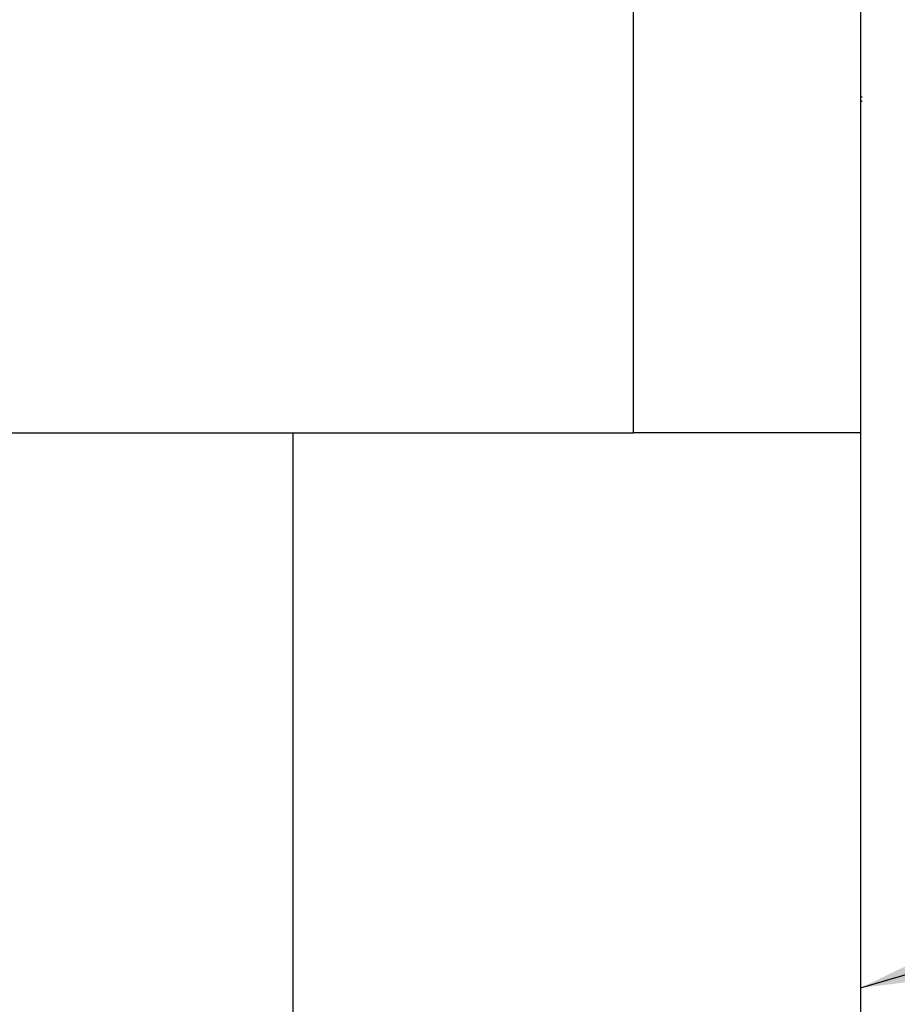
# Model space of a CAD drawing. Units: millimetres. Extents: x 5 to 289, y 4 to 204.
# Drawn here: x 68 to 71, y 74 to 77 of the extents above; entities that cross this region are included whole.
import ezdxf

# ---------------------------------------------------------------- set-up
doc = ezdxf.new("R2010")
doc.units = ezdxf.units.MM
doc.layers.add('SLD-0', color=7, linetype='Continuous', lineweight=15)
doc.dimstyles.new('SLDDIMSTYLE4', dxfattribs={"dimtxt": 0.18, "dimasz": 2, "dimexe": 0, "dimexo": 0.0625, "dimgap": 0, "dimtad": 0, "dimtih": 1, "dimtoh": 1, "dimdec": 0, "dimrnd": 1e-09, "dimzin": 0, "dimdsep": 46, "dimtxsty": 'Standard', "dimsah": 1, "dimcen": 0.09, "dimadec": 0, "dimazin": 0, "dimtfac": 2, "dimtdec": 0, "dimtofl": 0, "dimtmove": 0, "dimatfit": 3, "dimfxl": 1, "dimfrac": 2, "dimtolj": 1, "dimtzin": 0, "dimarcsym": 0})

msp = doc.modelspace()

# ---------------------------------------------------------------- linework, layer by layer
at = {"color": 7, "linetype": 'Continuous', "lineweight": 30}
for p, q in [((69.8195, 75.8032), (69.8195, 77.4032)), ((70.6195, 77.4032), (70.6195, 75.8032)), ((70.6195, 76.9875), (70.6245, 76.9875)), ((70.6195, 76.9729), (70.6245, 76.9729)), ((47.4195, 75.8032), (69.8195, 75.8032)), ((48.6195, 75.8032), (68.6195, 75.8032)), ((68.6195, 72.6032), (68.6195, 75.8032)), ((70.6195, 75.8032), (69.8195, 75.8032)), ((70.6195, 75.8032), (70.6195, 72.6032))]:
    msp.add_line(p, q, dxfattribs=at)

# ---------------------------------------------------------------- leaders
at = {"layer": 'SLD-0'}
msp.add_leader([(70.6195, 73.8465), (81.4111, 77.0288)], dimstyle='SLDDIMSTYLE4', dxfattribs=at)

doc.saveas('drawing.dxf')
